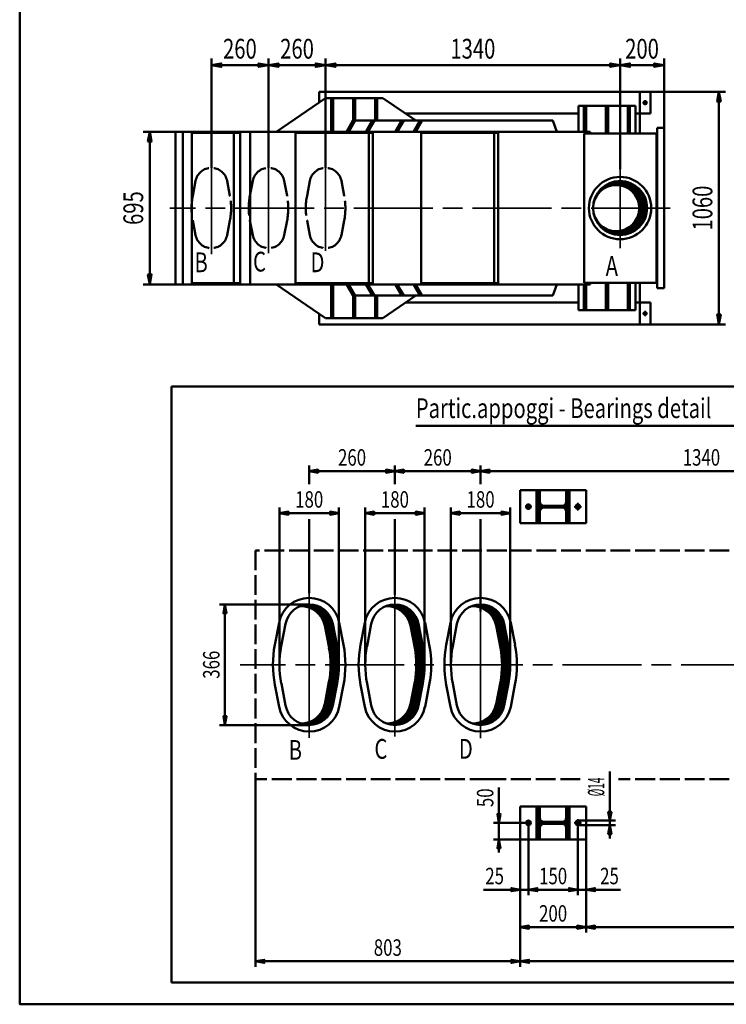
# Model space of a CAD drawing. Units: millimetres. Extents: x 0 to 192, y 0 to 285.
# Drawn here: x 0 to 107, y 0 to 149 of the extents above; entities that cross this region are included whole.
import ezdxf
from ezdxf.enums import TextEntityAlignment as Align

# ---------------------------------------------------------------- set-up
doc = ezdxf.new("R2010")
doc.units = ezdxf.units.MM
doc.linetypes.add('AM_ISO02W050x2', pattern=[3.75, 3, -0.75])
doc.linetypes.add('AM_ISO08W050', pattern=[18, 12, -1.5, 3, -1.5])
for name, color, linetype, lineweight in [('AM_0', 7, 'Continuous', 50), ('AM_1', 14, 'Continuous', 50), ('AM_2', 5, 'Continuous', 50), ('AM_6', 3, 'Continuous', 25), ('AM_7', 2, 'AM_ISO08W050', 35)]:
    doc.layers.add(name, color=color, linetype=linetype, lineweight=lineweight)
doc.styles.add('LAMECCANICA', font='ARIAL.TTF')

# ---------------------------------------------------------------- blocks, each defined once
blk = doc.blocks.new('BloccoConversioni')
blk.add_point((0, 0))

msp = doc.modelspace()

# ---------------------------------------------------------------- linework, layer by layer
at = {"layer": 'AM_0', "color": 7, "linetype": 'Continuous'}
for p, q in [((46.4, 137.55), (38.83, 132.39)), ((95.7, 138.52), (45.4, 138.52)), ((45.4, 138.52), (45.4, 136.87)), ((55.07, 137.55), (46.4, 137.55)), ((47.24, 137.55), (47.24, 132.44)), ((47.57, 137.55), (47.57, 132.44)), ((50.57, 137.55), (50.57, 134.12)), ((50.9, 137.55), (50.9, 134.12)), ((53.9, 137.55), (53.9, 134.12)), ((54.24, 137.55), (54.24, 134.12)), ((55.07, 137.55), (60.1, 134.12)), ((94.07, 132.19), (94.07, 138.52)), ((95.7, 138.52), (95.7, 135.19)), ((93.4, 136.35), (84.74, 136.35)), ((84.74, 136.35), (84.74, 132.44)), ((85.57, 136.35), (85.57, 132.44)), ((85.9, 136.35), (85.9, 132.44)), ((88.9, 136.35), (88.9, 132.19)), ((89.24, 136.35), (89.24, 132.19)), ((92.24, 136.35), (92.24, 132.19)), ((92.57, 136.35), (92.57, 132.19)), ((93.4, 136.35), (93.4, 132.19)), ((84.74, 135.19), (58.54, 135.19)), ((95.7, 135.19), (93.4, 135.19)), ((50.53, 134.12), (49.56, 132.44)), ((50.88, 134.12), (49.91, 132.44)), ((80.87, 134.12), (50.53, 134.12)), ((53.45, 134.12), (52.48, 132.44)), ((53.8, 134.12), (52.83, 132.44)), ((57.9, 134.12), (56.94, 132.44)), ((58.25, 134.12), (57.28, 132.44)), ((60.7, 134.12), (59.73, 132.44)), ((61.05, 134.12), (60.08, 132.44)), ((80.87, 134.12), (81.45, 132.44)), ((97.74, 133.02), (96.7, 133.02)), ((96.7, 133.02), (96.7, 120.85)), ((97.74, 133.02), (97.74, 120.85)), ((86.54, 132.44), (23.64, 132.44)), ((23.64, 132.44), (23.64, 120.85)), ((24.73, 132.44), (24.73, 120.85)), ((33.44, 132.25), (26.1, 132.25)), ((26.1, 132.25), (26.1, 120.85)), ((32.5, 132.25), (32.5, 120.85)), ((33.44, 132.25), (33.44, 120.85)), ((34.96, 132.44), (34.96, 120.85)), ((53.54, 132.25), (41.85, 132.25)), ((41.85, 132.25), (41.85, 120.85)), ((52.94, 132.25), (52.94, 120.85)), ((53.54, 132.25), (53.54, 120.85)), ((72.59, 132.25), (60.91, 132.25)), ((60.91, 132.25), (60.91, 120.85)), ((71.99, 132.25), (71.99, 120.85)), ((72.59, 132.25), (72.59, 120.85)), ((85.6, 132.19), (85.6, 109.52)), ((96.6, 132.19), (85.6, 132.19)), ((86.54, 132.44), (86.54, 132.19)), ((96.6, 132.19), (96.6, 120.85)), ((96.7, 131.35), (96.6, 131.35)), ((23.64, 109.27), (23.64, 120.85)), ((24.73, 109.27), (24.73, 120.85)), ((26.1, 109.45), (26.1, 120.85)), ((32.5, 109.45), (32.5, 120.85)), ((33.44, 109.45), (33.44, 120.85)), ((34.96, 109.27), (34.96, 120.85)), ((41.85, 109.45), (41.85, 120.85)), ((52.94, 109.45), (52.94, 120.85)), ((53.54, 109.45), (53.54, 120.85)), ((60.91, 109.45), (60.91, 120.85)), ((71.99, 109.45), (71.99, 120.85)), ((72.59, 109.45), (72.59, 120.85)), ((96.6, 120.85), (96.6, 109.52)), ((96.7, 108.69), (96.7, 120.85)), ((97.74, 108.69), (97.74, 120.85)), ((86.54, 109.27), (23.64, 109.27)), ((33.44, 109.45), (26.1, 109.45)), ((46.4, 104.15), (38.83, 109.32)), ((53.54, 109.45), (41.85, 109.45)), ((47.24, 104.15), (47.24, 109.27)), ((47.57, 104.15), (47.57, 109.27)), ((50.53, 107.59), (49.56, 109.27)), ((50.88, 107.59), (49.91, 109.27)), ((53.45, 107.59), (52.48, 109.27)), ((53.8, 107.59), (52.83, 109.27)), ((57.9, 107.59), (56.94, 109.27)), ((58.25, 107.59), (57.28, 109.27)), ((60.7, 107.59), (59.73, 109.27)), ((61.05, 107.59), (60.08, 109.27)), ((72.59, 109.45), (60.91, 109.45)), ((80.87, 107.59), (81.45, 109.27)), ((84.74, 105.35), (84.74, 109.27)), ((85.57, 105.35), (85.57, 109.27)), ((96.6, 109.52), (85.6, 109.52)), ((85.9, 105.35), (85.9, 109.27)), ((86.54, 109.27), (86.54, 109.52)), ((88.9, 105.35), (88.9, 109.52)), ((89.24, 105.35), (89.24, 109.52)), ((92.24, 105.35), (92.24, 109.52)), ((92.57, 105.35), (92.57, 109.52)), ((93.4, 105.35), (93.4, 109.52)), ((94.07, 109.52), (94.07, 103.19)), ((96.7, 110.35), (96.6, 110.35)), ((97.74, 108.69), (96.7, 108.69)), ((80.87, 107.59), (50.53, 107.59)), ((50.57, 104.15), (50.57, 107.59)), ((50.9, 104.15), (50.9, 107.59)), ((53.9, 104.15), (53.9, 107.59)), ((54.24, 104.15), (54.24, 107.59)), ((55.07, 104.15), (60.1, 107.59)), ((84.74, 106.52), (58.54, 106.52)), ((95.7, 106.52), (93.4, 106.52)), ((95.7, 106.52), (95.7, 103.19)), ((45.4, 103.19), (45.4, 104.83)), ((93.4, 105.35), (84.74, 105.35)), ((95.7, 103.19), (45.4, 103.19)), ((55.07, 104.15), (46.4, 104.15)), ((85.91, 78.03), (75.91, 78.03)), ((75.91, 73.03), (75.91, 78.03)), ((78.41, 73.03), (78.41, 78.03)), ((78.91, 76.28), (78.91, 78.03)), ((82.91, 76.28), (82.91, 78.03)), ((83.41, 73.03), (83.41, 78.03)), ((83.41, 73.03), (83.41, 78.03)), ((85.91, 73.03), (85.91, 78.03)), ((78.91, 73.03), (78.91, 74.78)), ((82.31, 75.68), (79.51, 75.68)), ((82.31, 75.38), (79.51, 75.38)), ((82.91, 73.03), (82.91, 74.78)), ((85.91, 73.03), (75.91, 73.03)), ((39.35, 57.91), (38.7, 54.54)), ((40.33, 57.73), (39.68, 54.35)), ((47.5, 57.73), (48.14, 54.35)), ((48.48, 57.91), (49.13, 54.54)), ((52.35, 57.91), (51.7, 54.54)), ((53.33, 57.73), (52.68, 54.35)), ((60.5, 57.73), (61.14, 54.35)), ((61.48, 57.91), (62.13, 54.54)), ((65.35, 57.91), (64.7, 54.54)), ((66.33, 57.73), (65.68, 54.35)), ((73.5, 57.73), (74.14, 54.35)), ((74.48, 57.91), (75.13, 54.54)), ((38.7, 48.49), (39.35, 45.16)), ((39.69, 48.68), (40.33, 45.35)), ((48.14, 48.68), (47.5, 45.35)), ((49.12, 48.49), (48.48, 45.16)), ((51.7, 48.49), (52.35, 45.16)), ((52.69, 48.68), (53.33, 45.35)), ((61.14, 48.68), (60.5, 45.35)), ((62.12, 48.49), (61.48, 45.16)), ((64.7, 48.49), (65.35, 45.16)), ((65.69, 48.68), (66.33, 45.35)), ((74.14, 48.68), (73.5, 45.35)), ((75.12, 48.49), (74.48, 45.16)), ((85.91, 30.03), (75.91, 30.03)), ((75.91, 30.03), (75.91, 25.03)), ((78.41, 30.03), (78.41, 25.03)), ((78.91, 30.03), (78.91, 28.28)), ((82.91, 30.03), (82.91, 28.28)), ((83.41, 30.03), (83.41, 25.03)), ((83.41, 30.03), (83.41, 25.03)), ((85.91, 30.03), (85.91, 25.03)), ((82.31, 27.68), (79.51, 27.68)), ((82.31, 27.38), (79.51, 27.38)), ((78.91, 26.78), (78.91, 25.03)), ((82.91, 26.78), (82.91, 25.03)), ((85.91, 25.03), (75.91, 25.03))]:
    msp.add_line(p, q, dxfattribs=at)
at = {"layer": 'AM_0', "color": 7, "linetype": 'AM_ISO02W050x2'}
for p, q in [((26.68, 124.99), (26.25, 122.73)), ((31.46, 124.99), (31.89, 122.73)), ((35.35, 124.99), (34.92, 122.73)), ((40.13, 124.99), (40.56, 122.73)), ((44.01, 124.99), (43.58, 122.73)), ((48.79, 124.99), (49.23, 122.73)), ((26.25, 118.96), (26.68, 116.73)), ((31.89, 118.96), (31.46, 116.73)), ((34.92, 118.96), (35.35, 116.73)), ((40.56, 118.96), (40.13, 116.73)), ((43.59, 118.96), (44.02, 116.73)), ((49.22, 118.96), (48.79, 116.73))]:
    msp.add_line(p, q, dxfattribs=at)
at = {"layer": 'AM_0', "color": 7, "linetype": 'Continuous'}
for centre, radius in [((94.87, 136.85), 0.233), ((91.07, 120.85), 4.73), ((91.07, 120.85), 4.1), ((94.87, 104.85), 0.233), ((77.16, 75.53), 0.35), ((84.66, 75.53), 0.35), ((77.16, 27.53), 0.35), ((84.66, 27.53), 0.35)]:
    msp.add_circle(centre, radius, dxfattribs=at)
at = {"layer": 'AM_0', "color": 7, "linetype": 'AM_ISO02W050x2'}
for centre, radius, start, end in [((29.07, 124.53), 2.43, 10.8502, 169.1498), ((37.74, 124.53), 2.43, 10.8502, 169.1498), ((46.4, 124.53), 2.43, 10.8502, 169.1498), ((36.07, 120.85), 10, 169.1498, 190.9294), ((22.07, 120.85), 10, 349.0706, 10.8502), ((44.74, 120.85), 10, 169.1498, 190.9294), ((30.74, 120.85), 10, 349.0706, 10.8502), ((53.4, 120.85), 10, 169.1498, 190.9294), ((39.4, 120.85), 10, 349.0706, 10.8502), ((29.07, 117.19), 2.43, 190.9294, 349.0706), ((37.74, 117.19), 2.43, 190.9294, 349.0706), ((46.4, 117.19), 2.43, 190.9294, 349.0706)]:
    msp.add_arc(centre, radius, start, end, dxfattribs=at)
at = {"layer": 'AM_0', "color": 7, "linetype": 'Continuous'}
for centre, radius, start, end in [((79.51, 76.28), 0.6, 180, 270), ((82.31, 76.28), 0.6, 270, 360), ((79.51, 74.78), 0.6, 90, 180), ((82.31, 74.78), 0.6, 360, 90), ((43.91, 57.04), 4.65, 10.8502, 169.1498), ((56.91, 57.04), 4.65, 10.8502, 169.1498), ((69.91, 57.04), 4.65, 10.8502, 169.1498), ((43.91, 57.04), 3.65, 10.8502, 169.1498), ((56.91, 57.04), 3.65, 10.8502, 169.1498), ((69.91, 57.04), 3.65, 10.8502, 169.1498), ((54.41, 51.53), 16, 169.1498, 190.9294), ((54.41, 51.53), 15, 169.1498, 190.9294), ((33.41, 51.53), 15, 349.0706, 10.8502), ((33.41, 51.53), 16, 349.0706, 10.8502), ((67.41, 51.53), 16, 169.1498, 190.9294), ((67.41, 51.53), 15, 169.1498, 190.9294), ((46.41, 51.53), 15, 349.0706, 10.8502), ((46.41, 51.53), 16, 349.0706, 10.8502), ((80.41, 51.53), 16, 169.1498, 190.9294), ((80.41, 51.53), 15, 169.1498, 190.9294), ((59.41, 51.53), 15, 349.0706, 10.8502), ((59.41, 51.53), 16, 349.0706, 10.8502), ((43.91, 46.04), 4.65, 190.9294, 349.0706), ((43.91, 46.04), 3.65, 190.9294, 349.0706), ((56.91, 46.04), 4.65, 190.9294, 349.0706), ((56.91, 46.04), 3.65, 190.9294, 349.0706), ((69.91, 46.04), 4.65, 190.9294, 349.0706), ((69.91, 46.04), 3.65, 190.9294, 349.0706), ((79.51, 28.28), 0.6, 180, 270), ((79.51, 26.78), 0.6, 90, 180), ((82.31, 28.28), 0.6, 270, 0), ((82.31, 26.78), 0.6, 0, 90)]:
    msp.add_arc(centre, radius, start, end, dxfattribs=at)
at = {"layer": 'AM_1', "color": 1, "linetype": 'Continuous'}
for p, q in [((0, 285), (0, 0)), ((168.96, 93.75), (23.04, 93.75)), ((23.04, 3.33), (23.04, 93.75)), ((168.96, 3.33), (23.04, 3.33)), ((0, 0), (192, 0))]:
    msp.add_line(p, q, dxfattribs=at)
at = {"layer": 'AM_1', "color": 4, "linetype": 'Continuous'}
for p, q in [((29.07, 126.96), (29.07, 143.54)), ((37.74, 142.54), (37.74, 143.54)), ((37.74, 126.96), (37.74, 143.54)), ((46.4, 142.54), (46.4, 143.54)), ((46.4, 126.96), (46.4, 143.54)), ((91.07, 142.54), (91.07, 143.54)), ((91.07, 126.74), (91.07, 143.54)), ((97.74, 133.02), (97.74, 143.54)), ((29.07, 142.54), (37.74, 142.54)), ((37.74, 142.54), (46.4, 142.54)), ((46.4, 142.54), (91.07, 142.54)), ((91.07, 142.54), (97.74, 142.54)), ((95.72, 138.52), (107.06, 138.52)), ((106.06, 138.52), (106.06, 103.19)), ((23.64, 132.44), (18.73, 132.44)), ((19.73, 109.27), (19.73, 132.44)), ((23.64, 109.27), (18.73, 109.27)), ((95.72, 103.19), (107.06, 103.19)), ((43.91, 78.93), (43.91, 81.76)), ((43.91, 80.93), (56.91, 80.93)), ((56.91, 80.93), (56.91, 81.76)), ((56.91, 78.93), (56.91, 81.76)), ((56.91, 80.93), (69.91, 80.93)), ((69.91, 80.93), (69.91, 81.76)), ((69.91, 78.93), (69.91, 81.76)), ((69.91, 80.93), (136.91, 80.93)), ((39.41, 68.92), (39.41, 75.38)), ((48.41, 68.92), (48.41, 75.38)), ((52.41, 68.92), (52.41, 75.38)), ((61.41, 68.92), (61.41, 75.38)), ((65.41, 68.92), (65.41, 75.38)), ((74.41, 68.92), (74.41, 75.38)), ((39.41, 74.55), (48.41, 74.55)), ((43.91, 62.39), (43.91, 73.63)), ((52.41, 74.55), (61.41, 74.55)), ((56.91, 62.22), (56.91, 73.63)), ((65.41, 74.55), (74.41, 74.55)), ((69.91, 59.61), (69.91, 73.63)), ((35.74, 60.69), (30.31, 60.69)), ((31.14, 60.69), (31.14, 42.39)), ((35.74, 42.39), (30.31, 42.39)), ((89.52, 35.35), (89.52, 27.88)), ((35.76, 34.15), (35.76, 5.7)), ((72.69, 27.53), (72.69, 32.89)), ((76.65, 27.53), (71.85, 27.53)), ((72.69, 25.03), (72.69, 27.53)), ((77.16, 27.02), (77.16, 16.56)), ((84.66, 27.88), (90.35, 27.88)), ((84.66, 27.18), (90.35, 27.18)), ((84.66, 26.95), (84.66, 20.72)), ((89.52, 27.88), (89.52, 27.18)), ((89.52, 27.18), (89.52, 25.18)), ((75.91, 25.03), (71.85, 25.03)), ((72.69, 23.03), (72.69, 25.03)), ((75.91, 25.03), (75.91, 16.56)), ((75.91, 25.03), (75.91, 10.88)), ((75.91, 25.03), (75.91, 5.7)), ((85.91, 25.03), (85.91, 20.72)), ((85.91, 25.03), (85.91, 10.88)), ((84.66, 22.94), (84.66, 16.56)), ((84.66, 18.22), (84.66, 16.56)), ((85.91, 18.22), (85.91, 16.56)), ((70.34, 17.39), (75.91, 17.39)), ((75.91, 17.39), (77.16, 17.39)), ((77.16, 17.4), (77.16, 16.56)), ((77.16, 17.39), (84.66, 17.39)), ((77.16, 17.39), (79.16, 17.39)), ((82.66, 17.39), (84.66, 17.39)), ((84.66, 17.39), (85.91, 17.39)), ((85.91, 17.39), (91.11, 17.39)), ((75.91, 11.72), (85.91, 11.72)), ((85.91, 11.72), (133.91, 11.72)), ((85.91, 11.72), (85.91, 10.88)), ((35.76, 6.53), (75.91, 6.53)), ((75.91, 6.54), (75.91, 5.7)), ((75.91, 6.53), (143.91, 6.53))]:
    msp.add_line(p, q, dxfattribs=at)
at = {"layer": 'AM_1', "color": 254, "linetype": 'Continuous'}
for p, q in [((88.57, 124.1), (89.17, 124.1)), ((89.71, 124.27), (88.81, 124.27)), ((89.08, 124.44), (91.07, 124.44)), ((91.07, 124.6), (89.42, 124.6)), ((89.86, 124.77), (91.07, 124.77)), ((91.07, 124.94), (90.71, 124.94)), ((91.43, 124.94), (91.07, 124.94)), ((91.07, 124.77), (92.28, 124.77)), ((92.73, 124.6), (91.07, 124.6)), ((91.07, 124.44), (93.06, 124.44)), ((93.34, 124.27), (91.24, 124.27)), ((91.78, 124.1), (93.57, 124.1)), ((87.44, 122.6), (87.36, 122.6)), ((87.45, 122.77), (87.54, 122.77)), ((87.66, 122.94), (87.54, 122.94)), ((87.64, 123.1), (87.79, 123.1)), ((87.94, 123.27), (87.76, 123.27)), ((87.89, 123.44), (88.11, 123.44)), ((88.31, 123.6), (88.03, 123.6)), ((88.19, 123.77), (88.54, 123.77)), ((88.81, 123.94), (88.37, 123.94)), ((93.77, 123.94), (92.13, 123.94)), ((92.41, 123.77), (93.95, 123.77)), ((94.11, 123.6), (92.64, 123.6)), ((92.84, 123.44), (94.25, 123.44)), ((94.38, 123.27), (93.01, 123.27)), ((93.16, 123.1), (94.5, 123.1)), ((94.6, 122.94), (93.29, 122.94)), ((93.4, 122.77), (94.7, 122.77)), ((94.78, 122.6), (93.51, 122.6)), ((87.01, 121.44), (87.02, 121.44)), ((87.05, 121.6), (87.04, 121.6)), ((87.08, 121.77), (87.09, 121.77)), ((87.14, 121.94), (87.12, 121.94)), ((87.17, 122.1), (87.2, 122.1)), ((87.27, 122.27), (87.22, 122.27)), ((87.29, 122.44), (87.35, 122.44)), ((93.6, 122.44), (94.85, 122.44)), ((94.92, 122.27), (93.68, 122.27)), ((93.74, 122.1), (94.98, 122.1)), ((95.03, 121.94), (93.8, 121.94)), ((93.85, 121.77), (95.07, 121.77)), ((95.1, 121.6), (93.89, 121.6)), ((93.93, 121.44), (95.13, 121.44)), ((95.15, 121.27), (93.95, 121.27)), ((93.97, 121.1), (95.16, 121.1)), ((87.01, 120.27), (87.02, 120.27)), ((87.05, 120.1), (87.04, 120.1)), ((87.07, 119.94), (87.09, 119.94)), ((87.14, 119.77), (87.12, 119.77)), ((87.17, 119.6), (87.2, 119.6)), ((93.74, 119.6), (94.98, 119.6)), ((95.03, 119.77), (93.8, 119.77)), ((93.85, 119.94), (95.07, 119.94)), ((95.1, 120.1), (93.89, 120.1)), ((93.93, 120.27), (95.13, 120.27)), ((95.15, 120.44), (93.95, 120.44)), ((95.17, 120.94), (93.97, 120.94)), ((95.17, 120.77), (93.97, 120.77)), ((93.97, 120.6), (95.16, 120.6)), ((87.27, 119.44), (87.22, 119.44)), ((87.29, 119.27), (87.35, 119.27)), ((87.44, 119.1), (87.36, 119.1)), ((87.45, 118.94), (87.54, 118.94)), ((87.66, 118.77), (87.54, 118.77)), ((87.64, 118.6), (87.79, 118.6)), ((87.94, 118.44), (87.76, 118.44)), ((87.89, 118.27), (88.11, 118.27)), ((88.3, 118.1), (88.03, 118.1)), ((94.11, 118.1), (92.64, 118.1)), ((92.84, 118.27), (94.26, 118.27)), ((94.38, 118.44), (93.01, 118.44)), ((93.16, 118.6), (94.5, 118.6)), ((94.6, 118.77), (93.29, 118.77)), ((93.4, 118.94), (94.7, 118.94)), ((94.78, 119.1), (93.51, 119.1)), ((93.6, 119.27), (94.85, 119.27)), ((94.92, 119.44), (93.68, 119.44)), ((88.19, 117.94), (88.53, 117.94)), ((88.81, 117.77), (88.37, 117.77)), ((88.57, 117.6), (89.17, 117.6)), ((89.7, 117.44), (88.8, 117.44)), ((89.08, 117.27), (91.07, 117.27)), ((91.07, 117.1), (89.41, 117.1)), ((89.86, 116.94), (91.07, 116.94)), ((91.07, 116.77), (90.69, 116.77)), ((91.07, 117.27), (93.06, 117.27)), ((92.73, 117.1), (91.07, 117.1)), ((91.07, 116.94), (92.29, 116.94)), ((91.45, 116.77), (91.07, 116.77)), ((93.34, 117.44), (91.24, 117.44)), ((91.78, 117.6), (93.57, 117.6)), ((93.77, 117.77), (92.13, 117.77)), ((92.41, 117.94), (93.95, 117.94)), ((78.41, 77.81), (78.91, 77.31)), ((78.91, 77.55), (78.43, 78.03)), ((78.67, 78.03), (78.91, 77.78)), ((78.91, 78.02), (78.91, 78.03)), ((82.91, 78.03), (83.41, 77.53)), ((83.41, 77.29), (82.91, 77.79)), ((83.41, 77.76), (83.15, 78.03)), ((83.38, 78.03), (83.41, 78)), ((78.91, 77.08), (78.41, 77.58)), ((78.41, 77.34), (78.91, 76.84)), ((78.91, 76.6), (78.41, 77.1)), ((78.41, 76.87), (78.91, 76.37)), ((78.94, 76.11), (78.41, 76.63)), ((78.41, 76.4), (79.44, 75.37)), ((82.91, 77.55), (83.41, 77.05)), ((83.41, 76.82), (82.91, 77.32)), ((82.91, 77.08), (83.41, 76.58)), ((83.41, 76.35), (82.91, 76.85)), ((82.91, 76.61), (83.41, 76.11)), ((83.41, 75.88), (82.91, 76.38)), ((79.26, 75.32), (78.41, 76.16)), ((78.41, 75.93), (79.11, 75.22)), ((79.01, 75.1), (78.41, 75.69)), ((78.41, 75.45), (78.93, 74.93)), ((78.91, 74.72), (78.41, 75.22)), ((78.41, 74.98), (78.91, 74.48)), ((78.91, 74.25), (78.41, 74.75)), ((79.67, 75.38), (79.35, 75.7)), ((79.61, 75.68), (79.91, 75.38)), ((80.14, 75.38), (79.84, 75.68)), ((80.08, 75.68), (80.38, 75.38)), ((80.61, 75.38), (80.31, 75.68)), ((80.55, 75.68), (80.85, 75.38)), ((81.08, 75.38), (80.78, 75.68)), ((81.02, 75.68), (81.32, 75.38)), ((81.56, 75.38), (81.26, 75.68)), ((81.49, 75.68), (81.79, 75.38)), ((82.03, 75.38), (81.73, 75.68)), ((81.96, 75.68), (82.26, 75.38)), ((82.55, 75.33), (82.2, 75.68)), ((82.42, 75.69), (83.41, 74.7)), ((83.41, 74.93), (82.6, 75.75)), ((82.73, 75.85), (83.41, 75.17)), ((83.41, 75.4), (82.84, 75.98)), ((83.41, 74.46), (82.87, 75.01)), ((82.9, 76.15), (83.41, 75.64)), ((82.91, 74.73), (83.41, 74.23)), ((78.41, 74.51), (78.91, 74.01)), ((78.91, 73.78), (78.41, 74.28)), ((78.41, 74.04), (78.91, 73.54)), ((78.91, 73.31), (78.41, 73.81)), ((78.41, 73.57), (78.91, 73.07)), ((78.72, 73.03), (78.41, 73.33)), ((83.41, 73.99), (82.91, 74.49)), ((82.91, 74.25), (83.41, 73.75)), ((83.41, 73.52), (82.91, 74.02)), ((82.91, 73.78), (83.41, 73.28)), ((83.41, 73.05), (82.91, 73.55)), ((82.91, 73.31), (83.2, 73.03)), ((78.41, 73.1), (78.48, 73.03)), ((82.96, 73.03), (82.91, 73.08)), ((42.82, 60.5), (43.91, 60.5)), ((43.91, 60.33), (43.53, 60.33)), ((43.91, 60.5), (45.01, 60.5)), ((45.44, 60.33), (43.91, 60.33)), ((44.05, 60.16), (45.76, 60.16)), ((46.02, 60), (44.41, 60)), ((44.69, 59.83), (46.24, 59.83)), ((55.82, 60.5), (56.91, 60.5)), ((56.91, 60.33), (56.53, 60.33)), ((56.91, 60.5), (58.01, 60.5)), ((58.44, 60.33), (56.91, 60.33)), ((57.05, 60.16), (58.76, 60.16)), ((59.02, 60), (57.41, 60)), ((57.69, 59.83), (59.24, 59.83)), ((68.82, 60.5), (69.91, 60.5)), ((69.91, 60.33), (69.53, 60.33)), ((69.91, 60.5), (71.01, 60.5)), ((71.44, 60.33), (69.91, 60.33)), ((70.05, 60.16), (71.76, 60.16)), ((72.02, 60), (70.41, 60)), ((70.69, 59.83), (72.24, 59.83)), ((46.43, 59.66), (44.92, 59.66)), ((45.12, 59.5), (46.59, 59.5)), ((46.74, 59.33), (45.3, 59.33)), ((45.45, 59.16), (46.86, 59.16)), ((46.98, 59), (45.58, 59)), ((45.7, 58.83), (47.08, 58.83)), ((47.17, 58.66), (45.81, 58.66)), ((45.91, 58.5), (47.25, 58.5)), ((47.32, 58.33), (45.99, 58.33)), ((59.43, 59.66), (57.92, 59.66)), ((58.12, 59.5), (59.59, 59.5)), ((59.74, 59.33), (58.3, 59.33)), ((58.45, 59.16), (59.86, 59.16)), ((59.98, 59), (58.58, 59)), ((58.7, 58.83), (60.08, 58.83)), ((60.17, 58.66), (58.81, 58.66)), ((58.91, 58.5), (60.25, 58.5)), ((60.32, 58.33), (58.99, 58.33)), ((72.43, 59.66), (70.92, 59.66)), ((71.12, 59.5), (72.59, 59.5)), ((72.74, 59.33), (71.3, 59.33)), ((71.45, 59.16), (72.86, 59.16)), ((72.98, 59), (71.58, 59)), ((71.7, 58.83), (73.08, 58.83)), ((73.17, 58.66), (71.81, 58.66)), ((71.91, 58.5), (73.25, 58.5)), ((73.32, 58.33), (71.99, 58.33)), ((46.06, 58.16), (47.38, 58.16)), ((47.43, 58), (46.13, 58)), ((46.18, 57.83), (47.47, 57.83)), ((47.51, 57.66), (46.23, 57.66)), ((46.26, 57.5), (47.54, 57.5)), ((47.57, 57.33), (46.3, 57.33)), ((46.33, 57.16), (47.6, 57.16)), ((47.63, 57), (46.36, 57)), ((46.39, 56.83), (47.67, 56.83)), ((59.06, 58.16), (60.38, 58.16)), ((60.43, 58), (59.13, 58)), ((59.18, 57.83), (60.47, 57.83)), ((60.51, 57.66), (59.23, 57.66)), ((59.26, 57.5), (60.54, 57.5)), ((60.57, 57.33), (59.3, 57.33)), ((59.33, 57.16), (60.6, 57.16)), ((60.63, 57), (59.36, 57)), ((59.39, 56.83), (60.67, 56.83)), ((72.06, 58.16), (73.38, 58.16)), ((73.43, 58), (72.13, 58)), ((72.18, 57.83), (73.47, 57.83)), ((73.51, 57.66), (72.23, 57.66)), ((72.26, 57.5), (73.54, 57.5)), ((73.57, 57.33), (72.3, 57.33)), ((72.33, 57.16), (73.6, 57.16)), ((73.63, 57), (72.36, 57)), ((72.39, 56.83), (73.67, 56.83)), ((47.7, 56.66), (46.43, 56.66)), ((46.46, 56.5), (47.73, 56.5)), ((47.76, 56.33), (46.49, 56.33)), ((46.52, 56.16), (47.8, 56.16)), ((47.83, 56), (46.55, 56)), ((46.59, 55.83), (47.86, 55.83)), ((47.89, 55.66), (46.62, 55.66)), ((46.65, 55.5), (47.92, 55.5)), ((47.96, 55.33), (46.68, 55.33)), ((60.7, 56.66), (59.43, 56.66)), ((59.46, 56.5), (60.73, 56.5)), ((60.76, 56.33), (59.49, 56.33)), ((59.52, 56.16), (60.8, 56.16)), ((60.83, 56), (59.55, 56)), ((59.59, 55.83), (60.86, 55.83)), ((60.89, 55.66), (59.62, 55.66)), ((59.65, 55.5), (60.92, 55.5)), ((60.96, 55.33), (59.68, 55.33)), ((73.7, 56.66), (72.43, 56.66)), ((72.46, 56.5), (73.73, 56.5)), ((73.76, 56.33), (72.49, 56.33)), ((72.52, 56.16), (73.8, 56.16)), ((73.83, 56), (72.55, 56)), ((72.59, 55.83), (73.86, 55.83)), ((73.89, 55.66), (72.62, 55.66)), ((72.65, 55.5), (73.92, 55.5)), ((73.96, 55.33), (72.68, 55.33)), ((46.72, 55.16), (47.99, 55.16)), ((48.02, 55), (46.75, 55)), ((46.78, 54.83), (48.05, 54.83)), ((48.08, 54.66), (46.81, 54.66)), ((46.84, 54.5), (48.12, 54.5)), ((48.15, 54.33), (46.88, 54.33)), ((46.91, 54.16), (48.18, 54.16)), ((48.21, 54), (46.94, 54)), ((46.97, 53.83), (48.24, 53.83)), ((59.72, 55.16), (60.99, 55.16)), ((61.02, 55), (59.75, 55)), ((59.78, 54.83), (61.05, 54.83)), ((61.08, 54.66), (59.81, 54.66)), ((59.84, 54.5), (61.12, 54.5)), ((61.15, 54.33), (59.88, 54.33)), ((59.91, 54.16), (61.18, 54.16)), ((61.21, 54), (59.94, 54)), ((59.97, 53.83), (61.24, 53.83)), ((72.72, 55.16), (73.99, 55.16)), ((74.02, 55), (72.75, 55)), ((72.78, 54.83), (74.05, 54.83)), ((74.08, 54.66), (72.81, 54.66)), ((72.84, 54.5), (74.12, 54.5)), ((74.15, 54.33), (72.88, 54.33)), ((72.91, 54.16), (74.18, 54.16)), ((74.21, 54), (72.94, 54)), ((72.97, 53.83), (74.24, 53.83)), ((48.26, 53.66), (47, 53.66)), ((47.02, 53.5), (48.28, 53.5)), ((48.3, 53.33), (47.04, 53.33)), ((47.07, 53.16), (48.32, 53.16)), ((48.34, 53), (47.08, 53)), ((47.1, 52.83), (48.36, 52.83)), ((48.37, 52.66), (47.12, 52.66)), ((47.13, 52.5), (48.38, 52.5)), ((48.39, 52.33), (47.14, 52.33)), ((61.26, 53.66), (60, 53.66)), ((60.02, 53.5), (61.28, 53.5)), ((61.3, 53.33), (60.04, 53.33)), ((60.07, 53.16), (61.32, 53.16)), ((61.34, 53), (60.08, 53)), ((60.1, 52.83), (61.36, 52.83)), ((61.37, 52.66), (60.12, 52.66)), ((60.13, 52.5), (61.38, 52.5)), ((61.39, 52.33), (60.14, 52.33)), ((74.26, 53.66), (73, 53.66)), ((73.02, 53.5), (74.28, 53.5)), ((74.3, 53.33), (73.04, 53.33)), ((73.07, 53.16), (74.32, 53.16)), ((74.34, 53), (73.08, 53)), ((73.1, 52.83), (74.36, 52.83)), ((74.37, 52.66), (73.12, 52.66)), ((73.13, 52.5), (74.38, 52.5)), ((74.39, 52.33), (73.14, 52.33)), ((47.15, 52.16), (48.4, 52.16)), ((47.15, 51), (48.4, 51)), ((48.4, 50.83), (47.15, 50.83)), ((48.41, 52), (47.16, 52)), ((47.16, 51.83), (48.41, 51.83)), ((48.41, 51.66), (47.16, 51.66)), ((48.41, 51.5), (47.16, 51.5)), ((47.16, 51.33), (48.41, 51.33)), ((48.41, 51.16), (47.16, 51.16)), ((60.15, 52.16), (61.4, 52.16)), ((60.15, 51), (61.4, 51)), ((61.4, 50.83), (60.15, 50.83)), ((61.41, 52), (60.16, 52)), ((60.16, 51.83), (61.41, 51.83)), ((61.41, 51.66), (60.16, 51.66)), ((61.41, 51.5), (60.16, 51.5)), ((60.16, 51.33), (61.41, 51.33)), ((61.41, 51.16), (60.16, 51.16)), ((73.15, 52.16), (74.4, 52.16)), ((73.15, 51), (74.4, 51)), ((74.4, 50.83), (73.15, 50.83)), ((74.41, 52), (73.16, 52)), ((73.16, 51.83), (74.41, 51.83)), ((74.41, 51.66), (73.16, 51.66)), ((74.41, 51.5), (73.16, 51.5)), ((73.16, 51.33), (74.41, 51.33)), ((74.41, 51.16), (73.16, 51.16)), ((46.99, 49.33), (48.25, 49.33)), ((48.27, 49.5), (47.01, 49.5)), ((47.04, 49.66), (48.3, 49.66)), ((48.32, 49.83), (47.06, 49.83)), ((47.08, 50), (48.33, 50)), ((48.35, 50.16), (47.1, 50.16)), ((47.11, 50.33), (48.37, 50.33)), ((48.38, 50.5), (47.12, 50.5)), ((47.14, 50.66), (48.39, 50.66)), ((59.99, 49.33), (61.25, 49.33)), ((61.27, 49.5), (60.01, 49.5)), ((60.04, 49.66), (61.3, 49.66)), ((61.32, 49.83), (60.06, 49.83)), ((60.08, 50), (61.33, 50)), ((61.35, 50.16), (60.1, 50.16)), ((60.11, 50.33), (61.37, 50.33)), ((61.38, 50.5), (60.12, 50.5)), ((60.14, 50.66), (61.39, 50.66)), ((72.99, 49.33), (74.25, 49.33)), ((74.27, 49.5), (73.01, 49.5)), ((73.04, 49.66), (74.3, 49.66)), ((74.32, 49.83), (73.06, 49.83)), ((73.08, 50), (74.33, 50)), ((74.35, 50.16), (73.1, 50.16)), ((73.11, 50.33), (74.37, 50.33)), ((74.38, 50.5), (73.12, 50.5)), ((73.14, 50.66), (74.39, 50.66)), ((47.98, 47.83), (46.7, 47.83)), ((46.74, 48), (48.01, 48)), ((48.04, 48.16), (46.77, 48.16)), ((46.8, 48.33), (48.07, 48.33)), ((48.1, 48.5), (46.83, 48.5)), ((46.86, 48.66), (48.14, 48.66)), ((48.17, 48.83), (46.9, 48.83)), ((46.93, 49), (48.2, 49)), ((48.23, 49.16), (46.96, 49.16)), ((60.98, 47.83), (59.7, 47.83)), ((59.74, 48), (61.01, 48)), ((61.04, 48.16), (59.77, 48.16)), ((59.8, 48.33), (61.07, 48.33)), ((61.1, 48.5), (59.83, 48.5)), ((59.86, 48.66), (61.14, 48.66)), ((61.17, 48.83), (59.9, 48.83)), ((59.93, 49), (61.2, 49)), ((61.23, 49.16), (59.96, 49.16)), ((73.98, 47.83), (72.7, 47.83)), ((72.74, 48), (74.01, 48)), ((74.04, 48.16), (72.77, 48.16)), ((72.8, 48.33), (74.07, 48.33)), ((74.1, 48.5), (72.83, 48.5)), ((72.86, 48.66), (74.14, 48.66)), ((74.17, 48.83), (72.9, 48.83)), ((72.93, 49), (74.2, 49)), ((74.23, 49.16), (72.96, 49.16)), ((46.41, 46.33), (47.69, 46.33)), ((47.72, 46.5), (46.45, 46.5)), ((46.48, 46.66), (47.75, 46.66)), ((47.78, 46.83), (46.51, 46.83)), ((46.54, 47), (47.82, 47)), ((47.85, 47.16), (46.57, 47.16)), ((46.61, 47.33), (47.88, 47.33)), ((47.91, 47.5), (46.64, 47.5)), ((46.67, 47.66), (47.94, 47.66)), ((59.41, 46.33), (60.69, 46.33)), ((60.72, 46.5), (59.45, 46.5)), ((59.48, 46.66), (60.75, 46.66)), ((60.78, 46.83), (59.51, 46.83)), ((59.54, 47), (60.82, 47)), ((60.85, 47.16), (59.57, 47.16)), ((59.61, 47.33), (60.88, 47.33)), ((60.91, 47.5), (59.64, 47.5)), ((59.67, 47.66), (60.94, 47.66)), ((72.41, 46.33), (73.69, 46.33)), ((73.72, 46.5), (72.45, 46.5)), ((72.48, 46.66), (73.75, 46.66)), ((73.78, 46.83), (72.51, 46.83)), ((72.54, 47), (73.82, 47)), ((73.85, 47.16), (72.57, 47.16)), ((72.61, 47.33), (73.88, 47.33)), ((73.91, 47.5), (72.64, 47.5)), ((72.67, 47.66), (73.94, 47.66)), ((46.1, 45), (47.41, 45)), ((47.46, 45.16), (46.16, 45.16)), ((46.21, 45.33), (47.49, 45.33)), ((47.53, 45.5), (46.25, 45.5)), ((46.28, 45.66), (47.56, 45.66)), ((47.59, 45.83), (46.32, 45.83)), ((46.35, 46), (47.62, 46)), ((47.65, 46.16), (46.38, 46.16)), ((59.1, 45), (60.41, 45)), ((60.46, 45.16), (59.16, 45.16)), ((59.21, 45.33), (60.49, 45.33)), ((60.53, 45.5), (59.25, 45.5)), ((59.28, 45.66), (60.56, 45.66)), ((60.59, 45.83), (59.32, 45.83)), ((59.35, 46), (60.62, 46)), ((60.65, 46.16), (59.38, 46.16)), ((72.1, 45), (73.41, 45)), ((73.46, 45.16), (72.16, 45.16)), ((72.21, 45.33), (73.49, 45.33)), ((73.53, 45.5), (72.25, 45.5)), ((72.28, 45.66), (73.56, 45.66)), ((73.59, 45.83), (72.32, 45.83)), ((72.35, 46), (73.62, 46)), ((73.65, 46.16), (72.38, 46.16)), ((46.53, 43.5), (45.05, 43.5)), ((45.23, 43.66), (46.68, 43.66)), ((46.82, 43.83), (45.39, 43.83)), ((45.54, 44), (46.94, 44)), ((47.04, 44.16), (45.66, 44.16)), ((45.77, 44.33), (47.14, 44.33)), ((47.22, 44.5), (45.87, 44.5)), ((45.96, 44.66), (47.29, 44.66)), ((47.36, 44.83), (46.04, 44.83)), ((59.53, 43.5), (58.05, 43.5)), ((58.23, 43.66), (59.68, 43.66)), ((59.82, 43.83), (58.39, 43.83)), ((58.54, 44), (59.94, 44)), ((60.04, 44.16), (58.66, 44.16)), ((58.77, 44.33), (60.14, 44.33)), ((60.22, 44.5), (58.87, 44.5)), ((58.96, 44.66), (60.29, 44.66)), ((60.36, 44.83), (59.04, 44.83)), ((72.53, 43.5), (71.05, 43.5)), ((71.23, 43.66), (72.68, 43.66)), ((72.82, 43.83), (71.39, 43.83)), ((71.54, 44), (72.94, 44)), ((73.04, 44.16), (71.66, 44.16)), ((71.77, 44.33), (73.14, 44.33)), ((73.22, 44.5), (71.87, 44.5)), ((71.96, 44.66), (73.29, 44.66)), ((73.36, 44.83), (72.04, 44.83)), ((43.91, 42.5), (43.04, 42.5)), ((43.2, 42.66), (43.91, 42.66)), ((43.91, 42.83), (43.88, 42.83)), ((45.65, 42.83), (43.91, 42.83)), ((43.91, 42.66), (45.3, 42.66)), ((44.79, 42.5), (43.91, 42.5)), ((44.29, 43), (45.93, 43)), ((46.16, 43.16), (44.59, 43.16)), ((44.84, 43.33), (46.36, 43.33)), ((56.91, 42.5), (56.04, 42.5)), ((56.2, 42.66), (56.91, 42.66)), ((56.91, 42.83), (56.88, 42.83)), ((58.65, 42.83), (56.91, 42.83)), ((56.91, 42.66), (58.3, 42.66)), ((57.79, 42.5), (56.91, 42.5)), ((57.29, 43), (58.93, 43)), ((59.16, 43.16), (57.59, 43.16)), ((57.84, 43.33), (59.36, 43.33)), ((69.91, 42.5), (69.04, 42.5)), ((69.2, 42.66), (69.91, 42.66)), ((69.91, 42.83), (69.88, 42.83)), ((71.65, 42.83), (69.91, 42.83)), ((69.91, 42.66), (71.3, 42.66)), ((70.79, 42.5), (69.91, 42.5)), ((70.29, 43), (71.93, 43)), ((72.16, 43.16), (70.59, 43.16)), ((70.84, 43.33), (72.36, 43.33)), ((78.47, 30.03), (78.41, 29.97)), ((78.41, 29.73), (78.71, 30.03)), ((78.91, 30), (78.41, 29.5)), ((82.91, 29.99), (82.95, 30.03)), ((83.19, 30.03), (82.91, 29.75)), ((82.91, 29.52), (83.41, 30.02)), ((78.41, 29.26), (78.91, 29.76)), ((78.91, 29.52), (78.41, 29.02)), ((78.41, 28.79), (78.91, 29.29)), ((78.91, 29.05), (78.41, 28.55)), ((78.41, 28.32), (78.91, 28.82)), ((78.91, 28.58), (78.41, 28.08)), ((82.87, 28.06), (83.41, 28.6)), ((83.41, 29.78), (82.91, 29.28)), ((82.91, 29.05), (83.41, 29.55)), ((83.41, 29.31), (82.91, 28.81)), ((82.91, 28.57), (83.41, 29.07)), ((83.41, 28.84), (82.91, 28.34)), ((78.41, 27.85), (78.91, 28.35)), ((78.93, 28.13), (78.41, 27.61)), ((78.41, 27.37), (79, 27.96)), ((79.11, 27.83), (78.41, 27.14)), ((78.41, 26.9), (79.25, 27.74)), ((79.43, 27.68), (78.41, 26.67)), ((78.41, 26.43), (78.94, 26.96)), ((79.33, 27.35), (79.66, 27.68)), ((79.89, 27.68), (79.59, 27.38)), ((79.83, 27.38), (80.13, 27.68)), ((80.36, 27.68), (80.06, 27.38)), ((80.3, 27.38), (80.6, 27.68)), ((80.84, 27.68), (80.54, 27.38)), ((80.77, 27.38), (81.07, 27.68)), ((81.31, 27.68), (81.01, 27.38)), ((81.24, 27.38), (81.54, 27.68)), ((81.78, 27.68), (81.48, 27.38)), ((81.71, 27.38), (82.01, 27.68)), ((82.25, 27.68), (81.95, 27.38)), ((82.19, 27.38), (82.52, 27.71)), ((83.41, 28.37), (82.41, 27.37)), ((82.59, 27.31), (83.41, 28.13)), ((83.41, 27.9), (82.73, 27.21)), ((82.83, 27.08), (83.41, 27.66)), ((83.41, 27.42), (82.9, 26.91)), ((82.91, 26.69), (83.41, 27.19)), ((83.41, 26.95), (82.91, 26.45)), ((78.91, 26.7), (78.41, 26.2)), ((78.41, 25.96), (78.91, 26.46)), ((78.91, 26.22), (78.41, 25.72)), ((78.41, 25.49), (78.91, 25.99)), ((78.91, 25.75), (78.41, 25.25)), ((78.42, 25.03), (78.91, 25.52)), ((82.91, 26.22), (83.41, 26.72)), ((83.41, 26.48), (82.91, 25.98)), ((82.91, 25.75), (83.41, 26.25)), ((83.41, 26.01), (82.91, 25.51)), ((82.91, 25.28), (83.41, 25.78)), ((83.41, 25.54), (82.91, 25.04)), ((78.91, 25.28), (78.66, 25.03)), ((78.89, 25.03), (78.91, 25.05)), ((83.14, 25.03), (83.41, 25.3)), ((83.41, 25.07), (83.37, 25.03))]:
    msp.add_line(p, q, dxfattribs=at)
at = {"layer": 'AM_1', "color": 2, "linetype": 'AM_ISO02W050x2'}
for p, q in [((130.12, 68.9), (35.76, 68.9)), ((35.76, 68.9), (35.76, 34.15)), ((71.26, 34.15), (35.76, 34.15)), ((85.02, 34.15), (71.26, 34.15)), ((130.12, 34.15), (90.85, 34.15))]:
    msp.add_line(p, q, dxfattribs=at)
at = {"layer": 'AM_1', "color": 2, "linetype": 'Continuous'}
for p, q in [((39.41, 51.53), (39.41, 68.9)), ((48.41, 51.53), (48.41, 68.9)), ((52.41, 51.53), (52.41, 68.9)), ((61.41, 51.53), (61.41, 68.9)), ((65.41, 51.53), (65.41, 68.9)), ((74.41, 51.53), (74.41, 68.9)), ((43.91, 60.69), (35.76, 60.69)), ((46.27, 57.49), (46.92, 54.11)), ((59.27, 57.49), (59.92, 54.11)), ((72.27, 57.49), (72.92, 54.11)), ((46.91, 48.92), (46.27, 45.58)), ((59.91, 48.92), (59.27, 45.58)), ((72.91, 48.92), (72.27, 45.58)), ((43.91, 42.39), (35.76, 42.39))]:
    msp.add_line(p, q, dxfattribs=at)
at = {"layer": 'AM_1', "color": 4, "linetype": 'Continuous'}
for points in [[(29.07, 142.54), (30.57, 142.81), (30.57, 142.27), (29.07, 142.54)], [(37.74, 142.54), (36.24, 142.27), (36.24, 142.81), (37.74, 142.54)], [(37.74, 142.54), (39.24, 142.81), (39.24, 142.27), (37.74, 142.54)], [(46.4, 142.54), (44.9, 142.27), (44.9, 142.81), (46.4, 142.54)], [(46.4, 142.54), (47.9, 142.81), (47.9, 142.27), (46.4, 142.54)], [(91.07, 142.54), (89.57, 142.27), (89.57, 142.81), (91.07, 142.54)], [(91.07, 142.54), (92.57, 142.81), (92.57, 142.27), (91.07, 142.54)], [(97.74, 142.54), (96.24, 142.27), (96.24, 142.81), (97.74, 142.54)], [(106.06, 138.52), (106.33, 137.02), (105.79, 137.02), (106.06, 138.52)], [(19.73, 132.44), (20, 130.94), (19.46, 130.94), (19.73, 132.44)], [(19.73, 109.27), (19.46, 110.77), (20, 110.77), (19.73, 109.27)], [(106.06, 103.19), (105.79, 104.69), (106.33, 104.69), (106.06, 103.19)], [(43.91, 80.93), (45.25, 81.17), (45.25, 80.69), (43.91, 80.93)], [(56.91, 80.93), (55.58, 80.69), (55.58, 81.17), (56.91, 80.93)], [(56.91, 80.93), (58.25, 81.17), (58.25, 80.69), (56.91, 80.93)], [(69.91, 80.93), (68.58, 80.69), (68.58, 81.17), (69.91, 80.93)], [(69.91, 80.93), (71.25, 81.17), (71.25, 80.69), (69.91, 80.93)], [(39.41, 74.55), (40.75, 74.79), (40.75, 74.31), (39.41, 74.55)], [(48.41, 74.55), (47.08, 74.31), (47.08, 74.79), (48.41, 74.55)], [(52.41, 74.55), (53.75, 74.79), (53.75, 74.31), (52.41, 74.55)], [(61.41, 74.55), (60.08, 74.31), (60.08, 74.79), (61.41, 74.55)], [(65.41, 74.55), (66.75, 74.79), (66.75, 74.31), (65.41, 74.55)], [(74.41, 74.55), (73.08, 74.31), (73.08, 74.79), (74.41, 74.55)], [(31.14, 60.69), (31.38, 59.36), (30.9, 59.36), (31.14, 60.69)], [(31.14, 42.39), (30.9, 43.72), (31.38, 43.72), (31.14, 42.39)], [(72.69, 27.53), (72.45, 28.86), (72.93, 28.86), (72.69, 27.53)], [(89.52, 27.88), (89.28, 29.21), (89.76, 29.21), (89.52, 27.88)], [(89.52, 27.18), (89.76, 25.84), (89.28, 25.84), (89.52, 27.18)], [(72.69, 25.03), (72.93, 23.69), (72.45, 23.69), (72.69, 25.03)], [(75.91, 17.39), (74.58, 17.15), (74.58, 17.63), (75.91, 17.39)], [(77.16, 17.39), (78.5, 17.63), (78.5, 17.15), (77.16, 17.39)], [(77.16, 17.39), (78.5, 17.63), (78.5, 17.15), (77.16, 17.39)], [(84.66, 17.39), (83.33, 17.15), (83.33, 17.63), (84.66, 17.39)], [(84.66, 17.39), (83.33, 17.15), (83.33, 17.63), (84.66, 17.39)], [(85.91, 17.39), (87.25, 17.63), (87.25, 17.15), (85.91, 17.39)], [(75.91, 11.72), (77.25, 11.96), (77.25, 11.48), (75.91, 11.72)], [(85.91, 11.72), (84.58, 11.48), (84.58, 11.96), (85.91, 11.72)], [(85.91, 11.72), (87.25, 11.96), (87.25, 11.48), (85.91, 11.72)], [(35.76, 6.53), (37.09, 6.77), (37.09, 6.29), (35.76, 6.53)], [(75.91, 6.53), (74.58, 6.29), (74.58, 6.77), (75.91, 6.53)], [(75.91, 6.53), (77.25, 6.77), (77.25, 6.29), (75.91, 6.53)]]:
    msp.add_lwpolyline(points, dxfattribs=at)
at = {"layer": 'AM_1', "color": 2, "linetype": 'Continuous'}
msp.add_circle((90.47, 120.85), 3.5, dxfattribs=at)
for centre, radius, start, end in [((42.69, 56.78), 3.65, 10.9294, 91.0702), ((55.69, 56.78), 3.65, 10.9294, 91.0702), ((68.69, 56.78), 3.65, 10.9294, 91.0702), ((33.41, 51.53), 13.75, 349.0706, 10.8502), ((46.41, 51.53), 13.75, 349.0706, 10.8502), ((59.41, 51.53), 13.75, 349.0706, 10.8502), ((42.69, 46.28), 3.65, 268.9298, 349.0706), ((55.69, 46.28), 3.65, 268.9298, 349.0706), ((68.69, 46.28), 3.65, 268.9298, 349.0706)]:
    msp.add_arc(centre, radius, start, end, dxfattribs=at)
at = {"layer": 'AM_2', "color": 3, "linetype": 'Continuous'}
msp.add_line((60.08, 87.81), (131.92, 87.81), dxfattribs=at)
at = {"layer": 'AM_7', "color": 2, "linetype": 'AM_ISO08W050'}
for p, q in [((94.49, 136.85), (95.23, 136.85)), ((94.87, 137.23), (94.87, 136.47)), ((29.07, 126.96), (29.07, 120.85)), ((37.74, 126.96), (37.74, 120.85)), ((46.4, 126.96), (46.4, 120.85)), ((91.07, 126.74), (91.07, 114.78)), ((98.69, 120.85), (22.79, 120.85)), ((29.07, 113.85), (29.07, 120.85)), ((37.74, 114), (37.74, 120.85)), ((46.4, 114.37), (46.4, 120.85)), ((94.49, 104.85), (95.23, 104.85)), ((94.87, 105.23), (94.87, 104.47)), ((77.65, 75.53), (76.65, 75.53)), ((77.16, 75.03), (77.16, 76.03)), ((84.1, 75.53), (85.2, 75.53)), ((84.66, 74.96), (84.66, 76.11)), ((43.91, 62.39), (43.91, 51.53)), ((56.91, 62.22), (56.91, 51.53)), ((69.91, 62.22), (69.91, 51.53)), ((148.34, 51.53), (33.42, 51.53)), ((43.91, 40.44), (43.91, 51.53)), ((56.91, 40.66), (56.91, 51.53)), ((69.91, 40.38), (69.91, 51.53)), ((77.65, 27.53), (76.65, 27.53)), ((77.16, 28.02), (77.16, 27.02)), ((84.1, 27.53), (85.2, 27.53)), ((84.66, 28.1), (84.66, 26.95))]:
    msp.add_line(p, q, dxfattribs=at)

# ---------------------------------------------------------------- block references
msp.add_blockref('BloccoConversioni', (0, 0))

# ---------------------------------------------------------------- texts
at = {"layer": 'AM_6', "color": 3, "linetype": 'Continuous', "style": 'LAMECCANICA', "width": 0.75}
for s, height, p in [('260', 3, (33.4, 145.04)), ('260', 3, (42.07, 145.04)), ('1340', 3, (68.74, 145.04)), ('200', 3, (94.4, 145.04)), ('260', 2.5, (50.41, 83.01)), ('260', 2.5, (63.41, 83.01)), ('1340', 2.5, (103.41, 83.01)), ('180', 2.5, (43.91, 76.63)), ('180', 2.5, (56.91, 76.63)), ('180', 2.5, (69.91, 76.63)), ('25', 2.5, (72.04, 19.47)), ('150', 2.5, (80.91, 19.47)), ('25', 2.5, (89.46, 19.47)), ('200', 2.5, (80.91, 13.8)), ('803', 2.5, (55.84, 8.61))]:
    msp.add_text(s, height=height, dxfattribs=at).set_placement(p, align=Align.MIDDLE_CENTER)
at = {"layer": 'AM_6', "color": 3, "linetype": 'Continuous', "style": 'LAMECCANICA'}
for s, height, width, p in [('1060', 3, 0.75, (103.56, 120.85)), ('695', 3, 0.75, (17.23, 120.85)), ('366', 2.5, 0.75, (29.06, 51.54)), ('%%c14', 2.5, 0.45, (87.43, 33)), ('50', 2.5, 0.75, (70.6, 31.35))]:
    msp.add_text(s, height=height, rotation=90, dxfattribs=dict(at, width=width)).set_placement(p, align=Align.MIDDLE_CENTER)
at = {"layer": 'AM_6', "color": 3, "linetype": 'Continuous', "style": 'LAMECCANICA', "width": 0.75}
for s, p in [('B', (26.51, 111.12)), ('C', (35.4, 111.22)), ('D', (44.11, 111.12)), ('A', (88.88, 110.56)), ('Partic.appoggi - Bearings detail', (60.08, 88.98)), ('B', (40.8, 37.11)), ('C', (53.81, 37.27)), ('D', (66.61, 37.27))]:
    msp.add_text(s, height=3, dxfattribs=at).set_placement(p)

doc.saveas('drawing.dxf')
